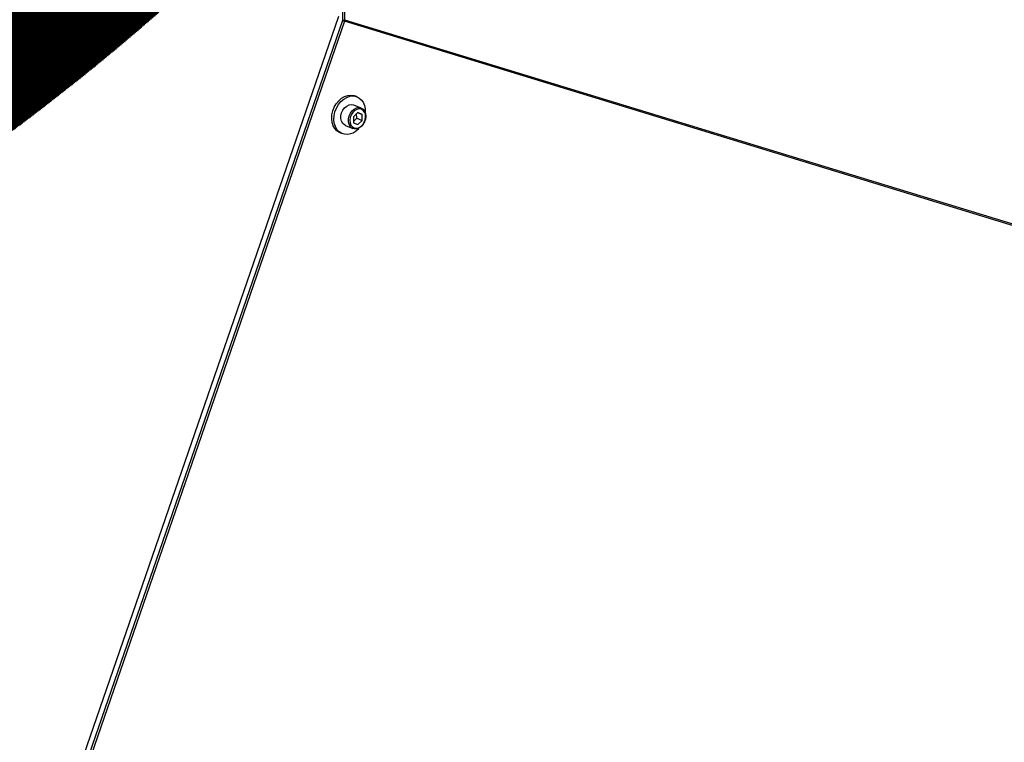
# Model space of a CAD drawing. Units: millimetres. Extents: x 3164 to 3584, y 2209 to 2506.
# Drawn here: x 3257 to 3289, y 2444 to 2467 of the extents above; entities that cross this region are included whole.
import ezdxf

# ---------------------------------------------------------------- set-up
doc = ezdxf.new("R2010")
doc.units = ezdxf.units.MM
doc.layers.add('Греерс', color=7, linetype='Continuous', lineweight=25)

# ---------------------------------------------------------------- blocks, each defined once
blk = doc.blocks.new('ГРЕЕРС ЗВП-М1-150Н_общий')
at = {"layer": 'Греерс'}
for p, q in [((-33.172, 38.604), (-33.247, 27.202)), ((-33.072, 38.637), (-33.146, 27.233)), ((-46.089, -9.377), (-33.395, 27.384)), ((-33.247, 27.202), (-45.933, -9.545)), ((-33.158, 27.166), (-45.847, -9.587)), ((-33.247, 27.202), (-33.146, 27.233)), ((-33.247, 27.202), (-33.158, 27.166)), ((54.531, 0.383), (-33.158, 27.166)), ((-33.146, 27.233), (54.54, 0.44)), ((-32.602, 23.87), (-32.697, 23.909)), ((-32.422, 23.381), (-32.747, 23.514)), ((-32.578, 23.186), (-32.767, 23.005)), ((-32.767, 23.005), (-32.764, 22.742)), ((-32.765, 22.799), (-32.619, 22.938)), ((-32.619, 22.938), (-32.622, 23.144)), ((-32.619, 22.938), (-32.383, 22.841)), ((-32.58, 23.184), (-32.386, 23.104)), ((-32.386, 23.104), (-32.578, 23.186)), ((-32.572, 22.66), (-32.383, 22.841)), ((-32.383, 22.841), (-32.386, 23.104)), ((-33.112, 22.624), (-32.788, 22.49)), ((-32.764, 22.742), (-32.572, 22.66)), ((-33.354, 22.307), (-33.259, 22.268))]:
    blk.add_line(p, q, dxfattribs=at)
at = {"layer": 'Греерс', "flags": 128}
for points in [[(-33.354, 22.307), (-33.369, 22.313), (-33.481, 22.384), (-33.575, 22.484), (-33.646, 22.61), (-33.692, 22.756), (-33.71, 22.916), (-33.7, 23.085), (-33.662, 23.254), (-33.599, 23.417), (-33.511, 23.568), (-33.404, 23.7), (-33.281, 23.807), (-33.148, 23.886), (-33.009, 23.933), (-32.871, 23.946), (-32.74, 23.924), (-32.697, 23.909)], [(-32.874, 22.263), (-33.013, 22.233), (-33.148, 22.237), (-33.275, 22.275), (-33.387, 22.345), (-33.481, 22.445), (-33.552, 22.571), (-33.597, 22.717), (-33.616, 22.877), (-33.606, 23.046), (-33.568, 23.215), (-33.504, 23.379), (-33.417, 23.529), (-33.309, 23.661), (-33.187, 23.768), (-33.053, 23.847), (-32.915, 23.894), (-32.777, 23.907), (-32.645, 23.886), (-32.526, 23.831), (-32.422, 23.745), (-32.34, 23.631), (-32.282, 23.495), (-32.25, 23.341), (-32.246, 23.184)], [(-33.112, 22.624), (-33.152, 22.644), (-33.227, 22.711), (-33.28, 22.805), (-33.307, 22.918), (-33.307, 23.043), (-33.278, 23.169), (-33.223, 23.288), (-33.146, 23.391), (-33.054, 23.47), (-32.952, 23.519), (-32.849, 23.534), (-32.751, 23.515), (-32.747, 23.514)], [(-32.788, 22.49), (-32.827, 22.51), (-32.902, 22.577), (-32.956, 22.671), (-32.983, 22.785), (-32.982, 22.909), (-32.953, 23.036), (-32.898, 23.155), (-32.822, 23.258), (-32.729, 23.337), (-32.627, 23.386), (-32.524, 23.401), (-32.426, 23.382), (-32.422, 23.381)], [(-32.28, 23.205), (-32.342, 23.281), (-32.422, 23.328), (-32.515, 23.343), (-32.612, 23.323), (-32.707, 23.271), (-32.791, 23.19), (-32.857, 23.088), (-32.901, 22.973), (-32.918, 22.853), (-32.907, 22.74), (-32.87, 22.641), (-32.808, 22.565), (-32.728, 22.518), (-32.635, 22.504), (-32.538, 22.524), (-32.443, 22.576), (-32.359, 22.656), (-32.293, 22.758), (-32.249, 22.874), (-32.232, 22.993), (-32.243, 23.107), (-32.28, 23.205)], [(-32.277, 23.249), (-32.237, 23.144), (-32.224, 23.024), (-32.239, 22.897), (-32.281, 22.774), (-32.347, 22.662), (-32.432, 22.57), (-32.53, 22.506), (-32.634, 22.473), (-32.735, 22.474), (-32.788, 22.49)], [(-32.422, 23.381), (-32.342, 23.33), (-32.277, 23.249)]]:
    blk.add_lwpolyline(points, dxfattribs=at)
at = {"layer": 'Греерс'}
for centre, radius, start, end in [((-33.358, 27.236), 0.212, 340.7882, 359.3311), ((-33.163, 23.056), 0.843, 290.0355, 318.2685)]:
    blk.add_arc(centre, radius, start, end, dxfattribs=at)

msp = doc.modelspace()

# ---------------------------------------------------------------- hatches: boundary and pattern name
at = {"true_color": 0xcfd2d3, "transparency": 33554687}
h = msp.add_hatch(dxfattribs=at)
h.set_pattern_fill('ANSI31', color=254, scale=0.01, angle=30, style=0)
h.set_pattern_definition([(75, (285.047066, 5e-13), (-0.03066814498, 0.00821750468), [])])
edge = h.paths.add_edge_path()
edge.add_line((3276.986, 2505.74), (3164.463, 2505.74))
edge.add_line((3164.463, 2505.74), (3164.463, 2455.99))
edge.add_line((3164.463, 2455.99), (3209.979, 2455.99))
edge.add_arc((3209.979, 2525.99), 70, 270, 343.18505)
edge = h.paths.add_edge_path()
edge.add_line((3284.906, 2505.74), (3164.463, 2505.74))
edge.add_line((3164.463, 2505.74), (3164.463, 2448.374))
edge.add_line((3164.463, 2448.374), (3209.979, 2448.374))
edge.add_arc((3209.979, 2525.99), 77.616, 270, 344.87671)

# ---------------------------------------------------------------- block references
at = {"layer": 'Греерс', "xscale": 0.75, "yscale": 0.75, "zscale": 0.75}
msp.add_blockref('ГРЕЕРС ЗВП-М1-150Н_общий', (3292.057, 2446.934), dxfattribs=at)

doc.saveas('drawing.dxf')
